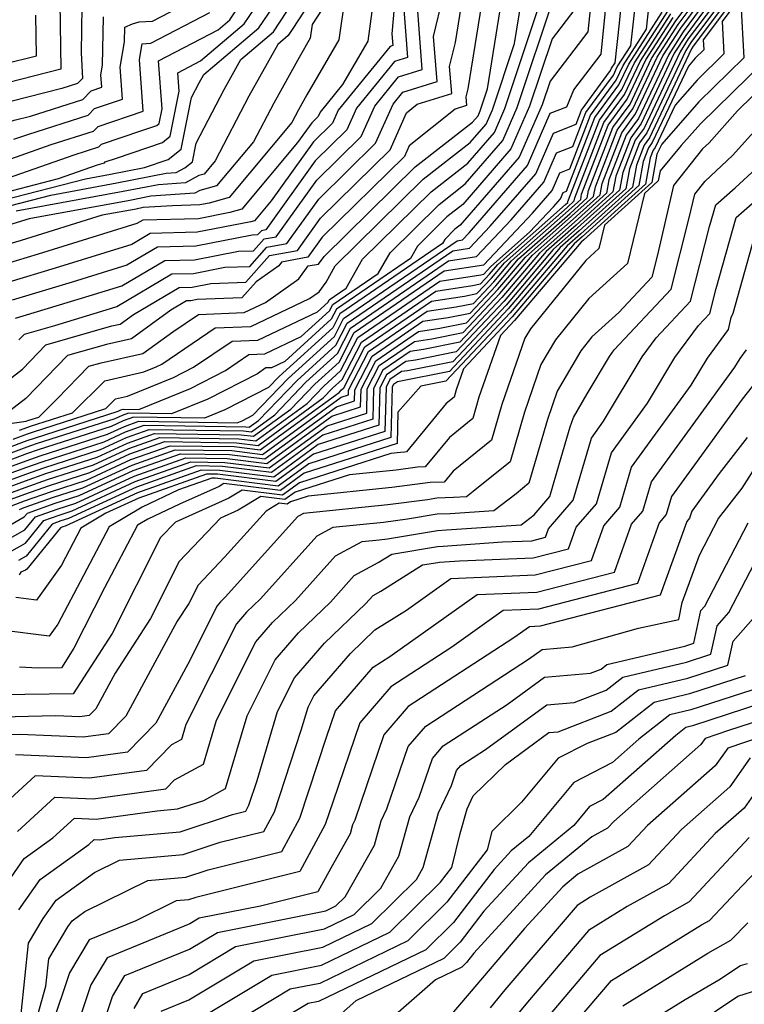
# Model space of a CAD drawing. Extents: x 2032210 to 2040412, y 2863029 to 2864718.
# Drawn here: x 2035065 to 2035135, y 2864009 to 2864105 of the extents above; entities that cross this region are included whole.
import ezdxf

# ---------------------------------------------------------------- set-up
doc = ezdxf.new("R2010")
doc.units = 0

msp = doc.modelspace()

# ---------------------------------------------------------------- linework, layer by layer
at = {"layer": 'Unknown_Line_Type', "color": 0}
for points in [[(2035057.66, 2864064.95, 2060), (2035065.19, 2864066.01, 2060), (2035065.38, 2864066.08, 2060), (2035065.45, 2864066.1, 2060), (2035066.45, 2864066.42, 2060), (2035068.23, 2864068.18, 2060), (2035071.33, 2864071.38, 2060), (2035072.54, 2864071.72, 2060), (2035076.59, 2864072.61, 2060), (2035079.51, 2864074.74, 2060), (2035082.02, 2864076.44, 2060), (2035086.48, 2864076.62, 2060), (2035088.59, 2864077.62, 2060), (2035091.84, 2864079.93, 2060), (2035092.75, 2864081.17, 2060), (2035093.75, 2864081.35, 2060), (2035094.29, 2864082.1, 2060), (2035098.72, 2864086.45, 2060), (2035103.19, 2864090.86, 2060), (2035108.8, 2864095.23, 2060), (2035109.33, 2864095.84, 2060), (2035109.53, 2864096.31, 2060), (2035110.25, 2864098.48, 2060), (2035112.09, 2864109.85, 2060)], [(2035059.18, 2864066.74, 2064), (2035064.83, 2864071.1, 2064), (2035067.13, 2864073.47, 2064), (2035073.56, 2864075.31, 2064), (2035074.38, 2864075.49, 2064), (2035075.67, 2864076.43, 2064), (2035080.15, 2864079.07, 2064), (2035081.41, 2864079.11, 2064), (2035083.25, 2864079.46, 2064), (2035086.64, 2864079.59, 2064), (2035088.95, 2864082.19, 2064), (2035091.69, 2864082.69, 2064), (2035093.95, 2864085.83, 2064), (2035100.74, 2864092.5, 2064), (2035102.35, 2864096.14, 2064), (2035103.4, 2864096.97, 2064), (2035106.77, 2864098, 2064), (2035106.56, 2864100.64, 2064), (2035107.13, 2864103, 2064), (2035108.27, 2864110.11, 2064)], [(2035060.79, 2864059.88, 2046), (2035065.18, 2864061.5, 2046), (2035066.75, 2864062.05, 2046), (2035072.82, 2864064, 2046), (2035074.89, 2864064.96, 2046), (2035076.72, 2864065.61, 2046), (2035086.67, 2864065.46, 2046), (2035086.98, 2864065.42, 2046), (2035087.9, 2864066.09, 2046), (2035091.66, 2864070, 2046), (2035095.45, 2864073.45, 2046), (2035096.54, 2864075.57, 2046), (2035106.86, 2864082.65, 2046), (2035108.5, 2864082.91, 2046), (2035110.53, 2864085.05, 2046), (2035114.96, 2864090.17, 2046), (2035116.7, 2864094.15, 2046), (2035118.9, 2864095.02, 2046), (2035119.43, 2864096.4, 2046), (2035122.28, 2864100.27, 2046), (2035122.38, 2864100.48, 2046), (2035122.72, 2864101.01, 2046), (2035123.15, 2864104.89, 2046), (2035123.64, 2864109.83, 2046)], [(2035061.42, 2864060.76, 2048), (2035065.21, 2864062.15, 2048), (2035066.56, 2864062.63, 2048), (2035073.16, 2864064.75, 2048), (2035074.79, 2864065.5, 2048), (2035076.21, 2864066.01, 2048), (2035085.81, 2864065.86, 2048), (2035086.29, 2864066.06, 2048), (2035087.33, 2864066.59, 2048), (2035090.79, 2864070.19, 2048), (2035095.3, 2864074.29, 2048), (2035096.19, 2864076.03, 2048), (2035107.28, 2864083.64, 2048), (2035107.81, 2864083.72, 2048), (2035108.47, 2864084.42, 2048), (2035114.15, 2864090.98, 2048), (2035116.39, 2864096.09, 2048), (2035118, 2864096.72, 2048), (2035118.68, 2864098.38, 2048), (2035121.35, 2864101.86, 2048), (2035122.13, 2864109.77, 2048)], [(2035120.63, 2864109.7, 2050), (2035120.06, 2864104.05, 2050), (2035116.36, 2864099.23, 2050), (2035115.58, 2864096.9, 2050), (2035113.35, 2864091.79, 2050), (2035107.6, 2864085.16, 2050), (2035107.08, 2864084.75, 2050), (2035106.09, 2864083.77, 2050), (2035105.85, 2864083.36, 2050), (2035095.85, 2864076.49, 2050), (2035095.14, 2864075.13, 2050), (2035089.92, 2864070.38, 2050), (2035088.88, 2864069.3, 2050), (2035084.62, 2864067.11, 2050), (2035082.61, 2864066.3, 2050), (2035075.7, 2864066.4, 2050), (2035074.68, 2864066.04, 2050), (2035073.51, 2864065.5, 2050), (2035066.38, 2864063.21, 2050), (2035065.24, 2864062.81, 2050), (2035062.04, 2864061.63, 2050)], [(2035110.18, 2864109.98, 2062), (2035108.33, 2864098.48, 2062), (2035108.14, 2864097.7, 2062), (2035108.21, 2864096.83, 2062), (2035107.09, 2864096.49, 2062), (2035102.62, 2864092.92, 2062), (2035102.15, 2864091.85, 2062), (2035094.12, 2864083.97, 2062), (2035092.72, 2864082.02, 2062), (2035090.13, 2864081.55, 2062), (2035089.87, 2864081.2, 2062), (2035087.65, 2864079.62, 2062), (2035086.25, 2864078.05, 2062), (2035081.91, 2864077.89, 2062), (2035081.28, 2864077.77, 2062), (2035080.86, 2864077.76, 2062), (2035079.33, 2864076.86, 2062), (2035075.49, 2864074.05, 2062), (2035073.05, 2864073.51, 2062), (2035069.23, 2864072.43, 2062), (2035065.17, 2864068.23, 2062), (2035062.89, 2864066.47, 2062)], [(2035096.41, 2864109.83, 2078), (2035093.13, 2864104.76, 2078), (2035092.95, 2864103.41, 2078), (2035091.85, 2864101.53, 2078), (2035089.38, 2864097.08, 2078), (2035087.4, 2864093.3, 2078), (2035083.8, 2864089, 2078), (2035082.15, 2864088.54, 2078), (2035081.67, 2864088.28, 2078), (2035077.38, 2864087.99, 2078), (2035075.31, 2864087.58, 2078), (2035065.48, 2864085.78, 2078), (2035063.07, 2864085.03, 2078)], [(2035101.47, 2864110.14, 2072), (2035100.92, 2864103.85, 2072), (2035101.01, 2864102.7, 2072), (2035100.75, 2864102.61, 2072), (2035095.68, 2864096.4, 2072), (2035095.12, 2864095.12, 2072), (2035093.26, 2864093.29, 2072), (2035089.14, 2864087.54, 2072), (2035087.49, 2864085.57, 2072), (2035087.13, 2864085.47, 2072), (2035081.9, 2864084.46, 2072), (2035077.31, 2864084.34, 2072), (2035075.53, 2864083.28, 2072), (2035068.03, 2864080.96, 2072), (2035063.5, 2864079.58, 2072)], [(2035064.56, 2864065.13, 2058), (2035065.35, 2864065.42, 2058), (2035065.64, 2864065.52, 2058), (2035069.72, 2864066.83, 2058), (2035072.87, 2864069.95, 2058), (2035076.7, 2864070.83, 2058), (2035077.91, 2864071.32, 2058), (2035078.44, 2864071.59, 2058), (2035083.67, 2864075.14, 2058), (2035087.15, 2864075.27, 2058), (2035092.86, 2864077.99, 2058), (2035093.8, 2864078.66, 2058), (2035094.49, 2864079.6, 2058), (2035095.39, 2864081.17, 2058), (2035103.96, 2864089.64, 2058), (2035108.56, 2864093.22, 2058), (2035110.13, 2864095.03, 2058), (2035110.74, 2864096.43, 2058), (2035112.9, 2864102.91, 2058), (2035114, 2864109.73, 2058)], [(2035060.72, 2864059.21, 2044), (2035065.16, 2864060.85, 2044), (2035066.93, 2864061.47, 2044), (2035072.47, 2864063.25, 2044), (2035075, 2864064.42, 2044), (2035077.23, 2864065.21, 2044), (2035086.44, 2864065.07, 2044), (2035087.2, 2864064.98, 2044), (2035089.48, 2864066.64, 2044), (2035092.53, 2864069.81, 2044), (2035095.61, 2864072.61, 2044), (2035096.89, 2864075.11, 2044), (2035106.45, 2864081.67, 2044), (2035109.19, 2864082.09, 2044), (2035112.58, 2864085.69, 2044), (2035115.76, 2864089.36, 2044), (2035117.01, 2864092.21, 2044), (2035118.59, 2864092.84, 2044), (2035119.87, 2864096.15, 2044), (2035122.55, 2864099.8, 2044), (2035122.93, 2864100.61, 2044), (2035124.25, 2864102.66, 2044), (2035124.97, 2864109.13, 2044)], [(2035099.43, 2864109.44, 2074), (2035098.56, 2864103.11, 2074), (2035096.1, 2864098.9, 2074), (2035093.9, 2864096.2, 2074), (2035093.71, 2864095.77, 2074), (2035093.09, 2864095.16, 2074), (2035091.7, 2864093.23, 2074), (2035086.26, 2864086.71, 2074), (2035085.1, 2864086.39, 2074), (2035082.02, 2864085.79, 2074), (2035076.61, 2864085.66, 2074), (2035076.02, 2864085.31, 2074), (2035066.38, 2864082.32, 2074), (2035063.16, 2864081.34, 2074)], [(2035094.55, 2864109.47, 2080), (2035091.19, 2864104.28, 2080), (2035090.78, 2864103.67, 2080), (2035089.77, 2864102.81, 2080), (2035086.96, 2864097.74, 2080), (2035083.65, 2864091.43, 2080), (2035082.57, 2864090.14, 2080), (2035082.07, 2864090, 2080), (2035080.75, 2864089.29, 2080), (2035078.12, 2864089.11, 2080), (2035074.69, 2864088.43, 2080), (2035064.23, 2864086.52, 2080)], [(2035061.48, 2864058.85, 2042), (2035065.13, 2864060.19, 2042), (2035067.12, 2864060.9, 2042), (2035072.12, 2864062.5, 2042), (2035075.11, 2864063.88, 2042), (2035077.73, 2864064.81, 2042), (2035086.21, 2864064.69, 2042), (2035087.41, 2864064.54, 2042), (2035091.05, 2864067.19, 2042), (2035093.4, 2864069.62, 2042), (2035095.76, 2864071.77, 2042), (2035097.24, 2864074.66, 2042), (2035106.03, 2864080.69, 2042), (2035109.89, 2864081.28, 2042), (2035114.64, 2864086.32, 2042), (2035116.57, 2864088.54, 2042), (2035117.32, 2864090.27, 2042), (2035118.28, 2864090.65, 2042), (2035120.3, 2864095.91, 2042), (2035122.82, 2864099.33, 2042), (2035123.49, 2864100.75, 2042), (2035125.78, 2864104.31, 2042), (2035126.19, 2864107.93, 2042)], [(2035062.9, 2864087.59, 2084), (2035070.99, 2864089.68, 2084), (2035073.43, 2864090.13, 2084), (2035076.77, 2864090.79, 2084), (2035079.07, 2864091.58, 2084), (2035080.35, 2864092.59, 2084), (2035081.36, 2864097.62, 2084), (2035082.11, 2864099.06, 2084), (2035082.56, 2864099.87, 2084), (2035087.93, 2864104.44, 2084), (2035090.16, 2864107.74, 2084)], [(2035063.12, 2864088.35, 2086), (2035068.37, 2864089.71, 2086), (2035072.17, 2864091.04, 2086), (2035072.84, 2864091.25, 2086), (2035072.92, 2864091.33, 2086), (2035074.02, 2864091.7, 2086), (2035078.51, 2864093.24, 2086), (2035079.27, 2864093.84, 2086), (2035080.15, 2864098.24, 2086), (2035080.02, 2864100.04, 2086), (2035082.24, 2864101.2, 2086), (2035086.5, 2864104.82, 2086), (2035088.46, 2864107.72, 2086)], [(2035068.49, 2864106.95, 2098), (2035068.59, 2864100.39, 2098), (2035063.39, 2864099.07, 2098), (2035057.77, 2864097.19, 2098), (2035053.73, 2864096.53, 2098), (2035050.28, 2864094.4, 2098), (2035041.2, 2864090.47, 2098), (2035030.76, 2864093.17, 2098), (2035029.89, 2864093.19, 2098), (2035029.6, 2864093.09, 2098), (2035029.46, 2864093.02, 2098), (2035028.05, 2864092.7, 2098), (2035025.51, 2864091.79, 2098), (2035025.19, 2864091.69, 2098), (2035024.65, 2864091.7, 2098), (2035018.58, 2864087.78, 2098), (2035011.68, 2864084.14, 2098), (2035011.16, 2864083.57, 2098)], [(2035135.03, 2864107.57, 2014), (2035133.16, 2864105.05, 2014), (2035133.33, 2864101.89, 2014), (2035130.72, 2864099.33, 2014), (2035128.58, 2864096.89, 2014), (2035126.62, 2864092.75, 2014), (2035126.42, 2864092.47, 2014), (2035126.13, 2864091.73, 2014), (2035125.67, 2864089.17, 2014), (2035119.66, 2864083.74, 2014), (2035119.39, 2864083.51, 2014), (2035112.88, 2864075.83, 2014), (2035111.52, 2864074.38, 2014), (2035109.42, 2864068.36, 2014), (2035108.82, 2864066.26, 2014), (2035106.55, 2864064.43, 2014), (2035104.18, 2864061.54, 2014), (2035103.42, 2864061.51, 2014), (2035101.34, 2864061.24, 2014), (2035096.77, 2864060.77, 2014), (2035091.46, 2864059.07, 2014), (2035090.47, 2864058.35, 2014), (2035088.12, 2864058.65, 2014), (2035085.92, 2864057.33, 2014), (2035084.19, 2864056.55, 2014), (2035080.16, 2864052.32, 2014), (2035077.34, 2864046.75, 2014), (2035073.9, 2864041.42, 2014), (2035072.01, 2864037.93, 2014), (2035071.37, 2864037.28, 2014), (2035070.44, 2864037.15, 2014), (2035068.11, 2864037.25, 2014), (2035061.42, 2864037.09, 2014)], [(2035062.46, 2864055.22, 2032), (2035065.02, 2864056.67, 2032), (2035065.32, 2864057.04, 2032), (2035068.05, 2864058, 2032), (2035070.39, 2864058.75, 2032), (2035075.65, 2864061.19, 2032), (2035080.27, 2864062.83, 2032), (2035085.06, 2864062.76, 2032), (2035088.5, 2864062.33, 2032), (2035095.51, 2864067.43, 2032), (2035097.27, 2864067.99, 2032), (2035097.3, 2864069.08, 2032), (2035098.99, 2864072.36, 2032), (2035103.95, 2864075.77, 2032), (2035106.41, 2864076.14, 2032), (2035108.55, 2864076.57, 2032), (2035111.06, 2864079.24, 2032), (2035113.28, 2864081.86, 2032), (2035118.32, 2864086.31, 2032), (2035119.99, 2864087.82, 2032), (2035120.12, 2864088.53, 2032), (2035122.49, 2864094.68, 2032), (2035124.18, 2864096.98, 2032), (2035126.28, 2864101.42, 2032), (2035128.65, 2864105.1, 2032), (2035129.87, 2864106.75, 2032)], [(2035135, 2864106.85, 2012), (2035135.29, 2864101.5, 2012), (2035130.88, 2864097.2, 2012), (2035127.27, 2864093.07, 2012), (2035126.9, 2864092.28, 2012), (2035126.86, 2864092.23, 2012), (2035126.8, 2864092.09, 2012), (2035126.3, 2864089.32, 2012), (2035121.69, 2864085.16, 2012), (2035121.14, 2864082.87, 2012), (2035119.87, 2864081.71, 2012), (2035114.44, 2864075.04, 2012), (2035113.91, 2864074.13, 2012), (2035111.65, 2864067.63, 2012), (2035110.65, 2864064.16, 2012), (2035106.89, 2864061.13, 2012), (2035106.01, 2864060.06, 2012), (2035104.65, 2864060.01, 2012), (2035100.92, 2864059.54, 2012), (2035092.73, 2864058.7, 2012), (2035091.01, 2864058.15, 2012), (2035090.69, 2864057.91, 2012), (2035089.92, 2864058.01, 2012), (2035088.64, 2864057.24, 2012), (2035084.58, 2864052.73, 2012), (2035081.99, 2864050.01, 2012), (2035081.08, 2864048.2, 2012), (2035079.96, 2864046.47, 2012), (2035074.93, 2864037.22, 2012), (2035073.24, 2864035.49, 2012), (2035070.76, 2864035.15, 2012), (2035064.58, 2864035.41, 2012), (2035062.58, 2864035.36, 2012)], [(2035134.46, 2864107.48, 2016), (2035131.32, 2864103.26, 2016), (2035131.37, 2864102.27, 2016), (2035130.55, 2864101.47, 2016), (2035129.88, 2864100.7, 2016), (2035126.35, 2864093.22, 2016), (2035125.98, 2864092.72, 2016), (2035125.47, 2864091.38, 2016), (2035125.03, 2864089.02, 2016), (2035119.51, 2864084.03, 2016), (2035118.72, 2864083.33, 2016), (2035112.68, 2864076.21, 2016), (2035107.91, 2864071.14, 2016), (2035107.2, 2864069.08, 2016), (2035106.99, 2864068.37, 2016), (2035106.21, 2864067.74, 2016), (2035102.34, 2864063.01, 2016), (2035102.18, 2864063, 2016), (2035101.75, 2864062.95, 2016), (2035100.81, 2864062.85, 2016), (2035091.91, 2864060, 2016), (2035090.25, 2864058.8, 2016), (2035086.31, 2864059.29, 2016), (2035084.98, 2864058.49, 2016), (2035079.77, 2864056.14, 2016), (2035078.33, 2864054.64, 2016), (2035073.6, 2864045.29, 2016), (2035069.79, 2864039.37, 2016), (2035062.72, 2864039.28, 2016)], [(2035133.31, 2864107.3, 2020), (2035130.1, 2864102.98, 2020), (2035129.62, 2864102.23, 2020), (2035125.81, 2864094.16, 2020), (2035125.11, 2864093.21, 2020), (2035124.13, 2864090.66, 2020), (2035123.77, 2864088.72, 2020), (2035119.21, 2864084.6, 2020), (2035117.36, 2864082.96, 2020), (2035112.27, 2864076.97, 2020), (2035106.54, 2864070.87, 2020), (2035101.63, 2864069.89, 2020), (2035101.45, 2864069.86, 2020), (2035101.08, 2864069.61, 2020), (2035100.96, 2864069.37, 2020), (2035100.83, 2864064.43, 2020), (2035092.81, 2864061.86, 2020), (2035089.81, 2864059.68, 2020), (2035083.67, 2864060.44, 2020), (2035083.32, 2864060.45, 2020), (2035080.08, 2864059.3, 2020), (2035076.53, 2864057.62, 2020), (2035073.31, 2864055.7, 2020), (2035068.28, 2864046.18, 2020), (2035067.45, 2864045.01, 2020), (2035062.78, 2864045.59, 2020)], [(2035096.28, 2864107.1, 2076), (2035095.75, 2864103.26, 2076), (2035092.62, 2864097.9, 2076), (2035091.8, 2864096.43, 2076), (2035091.15, 2864095.17, 2076), (2035085.03, 2864087.85, 2076), (2035083.06, 2864087.31, 2076), (2035082.15, 2864087.13, 2076), (2035079.5, 2864087.06, 2076), (2035076.64, 2864086.87, 2076), (2035075.94, 2864086.73, 2076), (2035072.62, 2864086.12, 2076), (2035064.72, 2864083.67, 2076), (2035062.82, 2864083.1, 2076)], [(2035063.12, 2864054.28, 2030), (2035065.08, 2864055.39, 2030), (2035066.12, 2864056.68, 2030), (2035068.23, 2864057.42, 2030), (2035070.04, 2864058, 2030), (2035075.76, 2864060.65, 2030), (2035080.78, 2864062.43, 2030), (2035084.82, 2864062.37, 2030), (2035088.72, 2864061.89, 2030), (2035095.06, 2864066.5, 2030), (2035097.86, 2864067.4, 2030), (2035097.91, 2864069.13, 2030), (2035099.34, 2864071.9, 2030), (2035103.53, 2864074.78, 2030), (2035105.61, 2864075.1, 2030), (2035108.22, 2864075.62, 2030), (2035111.26, 2864078.86, 2030), (2035113.96, 2864082.04, 2030), (2035118.47, 2864086.03, 2030), (2035120.62, 2864087.97, 2030), (2035120.79, 2864088.89, 2030), (2035122.93, 2864094.43, 2030), (2035124.45, 2864096.51, 2030), (2035126.83, 2864101.56, 2030), (2035128.89, 2864104.75, 2030), (2035130.45, 2864106.84, 2030)], [(2035063.3, 2864063.38, 2054), (2035065.3, 2864064.12, 2054), (2035066.01, 2864064.37, 2054), (2035074.2, 2864067, 2054), (2035074.46, 2864067.12, 2054), (2035074.69, 2864067.2, 2054), (2035076.21, 2864067.17, 2054), (2035081.26, 2864069.22, 2054), (2035084.66, 2864070.96, 2054), (2035086.96, 2864072.52, 2054), (2035088.5, 2864072.58, 2054), (2035092.05, 2864074.27, 2054), (2035094.84, 2864076.8, 2054), (2035095.15, 2864077.41, 2054), (2035099.59, 2864080.45, 2054), (2035100.74, 2864082.47, 2054), (2035105.52, 2864087.19, 2054), (2035108.08, 2864089.19, 2054), (2035111.74, 2864093.41, 2054), (2035113.16, 2864096.66, 2054), (2035116.76, 2864107.48, 2054)], [(2035063.79, 2864053.35, 2028), (2035065.14, 2864054.11, 2028), (2035066.93, 2864056.32, 2028), (2035068.42, 2864056.85, 2028), (2035069.69, 2864057.25, 2028), (2035075.86, 2864060.11, 2028), (2035081.29, 2864062.04, 2028), (2035084.59, 2864061.99, 2028), (2035088.94, 2864061.45, 2028), (2035094.61, 2864065.57, 2028), (2035098.46, 2864066.8, 2028), (2035098.52, 2864069.18, 2028), (2035099.69, 2864071.45, 2028), (2035103.12, 2864073.8, 2028), (2035104.82, 2864074.06, 2028), (2035107.88, 2864074.67, 2028), (2035111.47, 2864078.48, 2028), (2035114.64, 2864082.22, 2028), (2035118.61, 2864085.74, 2028), (2035121.25, 2864088.12, 2028), (2035121.45, 2864089.24, 2028), (2035123.36, 2864094.19, 2028), (2035124.72, 2864096.04, 2028), (2035127.39, 2864101.69, 2028), (2035129.13, 2864104.39, 2028), (2035131.02, 2864106.93, 2028)], [(2035102.02, 2864107.1, 2070), (2035102.45, 2864101.52, 2070), (2035101.16, 2864101.13, 2070), (2035097.47, 2864096.59, 2070), (2035096.52, 2864094.46, 2070), (2035093.43, 2864091.43, 2070), (2035088.6, 2864084.69, 2070), (2035088.17, 2864084.61, 2070), (2035087.8, 2864084.2, 2070), (2035087.26, 2864084.18, 2070), (2035081.78, 2864083.12, 2070), (2035078.02, 2864083.02, 2070), (2035075.04, 2864081.26, 2070), (2035069.69, 2864079.6, 2070), (2035063.83, 2864077.82, 2070)], [(2035063.93, 2864064.26, 2056), (2035065.33, 2864064.77, 2056), (2035065.82, 2864064.94, 2056), (2035072.98, 2864067.24, 2056), (2035073.94, 2864068.19, 2056), (2035075.1, 2864068.45, 2056), (2035079.59, 2864070.27, 2056), (2035081.55, 2864071.28, 2056), (2035085.31, 2864073.83, 2056), (2035087.83, 2864073.92, 2056), (2035093.64, 2864076.7, 2056), (2035094.68, 2864077.64, 2056), (2035094.8, 2864077.87, 2056), (2035096.45, 2864079, 2056), (2035098.06, 2864081.82, 2056), (2035104.74, 2864088.42, 2056), (2035108.32, 2864091.2, 2056), (2035110.93, 2864094.22, 2056), (2035111.95, 2864096.54, 2056), (2035115.54, 2864107.33, 2056)], [(2035064.01, 2864093.54, 2092), (2035065.37, 2864094.01, 2092), (2035071.26, 2864095.89, 2092), (2035071.88, 2864096.54, 2092), (2035074.61, 2864097.47, 2092), (2035074.38, 2864100.59, 2092), (2035074.82, 2864103.05, 2092), (2035074.84, 2864104.5, 2092), (2035075.59, 2864104.81, 2092), (2035076.25, 2864105.03, 2092), (2035077.54, 2864105.07, 2092), (2035080.93, 2864106.84, 2092)], [(2035132.74, 2864107.21, 2022), (2035129.86, 2864103.34, 2022), (2035129.06, 2864102.1, 2022), (2035125.54, 2864094.63, 2022), (2035124.67, 2864093.45, 2022), (2035123.46, 2864090.31, 2022), (2035123.14, 2864088.57, 2022), (2035119.06, 2864084.88, 2022), (2035116.68, 2864082.77, 2022), (2035112.07, 2864077.35, 2022), (2035106.87, 2864071.82, 2022), (2035102.43, 2864070.93, 2022), (2035101.87, 2864070.85, 2022), (2035100.73, 2864070.07, 2022), (2035100.35, 2864069.32, 2022), (2035100.24, 2864065.02, 2022), (2035093.26, 2864062.79, 2022), (2035089.6, 2864060.12, 2022), (2035083.9, 2864060.83, 2022), (2035082.81, 2864060.85, 2022), (2035076.19, 2864058.5, 2022), (2035072.99, 2864057.02, 2022), (2035070.54, 2864055.55, 2022), (2035068.64, 2864051.96, 2022), (2035066.22, 2864048.54, 2022), (2035064.19, 2864048.79, 2022)], [(2035131.59, 2864107.03, 2026), (2035129.38, 2864104.04, 2026), (2035127.95, 2864101.83, 2026), (2035124.99, 2864095.57, 2026), (2035123.8, 2864093.94, 2026), (2035122.12, 2864089.6, 2026), (2035121.88, 2864088.27, 2026), (2035118.76, 2864085.45, 2026), (2035115.32, 2864082.41, 2026), (2035111.67, 2864078.1, 2026), (2035107.55, 2864073.72, 2026), (2035104.02, 2864073.02, 2026), (2035102.7, 2864072.81, 2026), (2035100.03, 2864070.99, 2026), (2035099.13, 2864069.22, 2026), (2035099.05, 2864066.21, 2026), (2035094.16, 2864064.65, 2026), (2035089.16, 2864061, 2026), (2035084.36, 2864061.6, 2026), (2035081.8, 2864061.64, 2026), (2035075.97, 2864059.57, 2026), (2035069.34, 2864056.51, 2026), (2035068.6, 2864056.27, 2026), (2035067.74, 2864055.96, 2026), (2035065.21, 2864052.83, 2026), (2035064.46, 2864052.41, 2026)], [(2035064.5, 2864073.96, 2066), (2035065.04, 2864074.52, 2066), (2035067.99, 2864075.36, 2066), (2035073, 2864076.88, 2066), (2035074.06, 2864077.21, 2066), (2035079.44, 2864080.39, 2066), (2035081.53, 2864080.44, 2066), (2035084.59, 2864081.04, 2066), (2035087.03, 2864081.12, 2066), (2035088.69, 2864083, 2066), (2035090.66, 2864083.36, 2066), (2035093.78, 2864087.7, 2066), (2035099.33, 2864093.16, 2066), (2035101.03, 2864096.98, 2066), (2035101.98, 2864098.15, 2066), (2035105.33, 2864099.18, 2066), (2035104.99, 2864103.58, 2066), (2035105.92, 2864107.51, 2066)], [(2035132.17, 2864107.12, 2024), (2035129.62, 2864103.69, 2024), (2035128.5, 2864101.96, 2024), (2035125.27, 2864095.1, 2024), (2035124.24, 2864093.7, 2024), (2035122.79, 2864089.95, 2024), (2035122.51, 2864088.42, 2024), (2035118.91, 2864085.17, 2024), (2035116, 2864082.59, 2024), (2035111.87, 2864077.72, 2024), (2035107.21, 2864072.77, 2024), (2035103.22, 2864071.97, 2024), (2035102.28, 2864071.83, 2024), (2035100.38, 2864070.53, 2024), (2035099.74, 2864069.27, 2024), (2035099.64, 2864065.62, 2024), (2035093.71, 2864063.72, 2024), (2035089.38, 2864060.56, 2024), (2035084.13, 2864061.21, 2024), (2035082.3, 2864061.24, 2024), (2035076.08, 2864059.03, 2024), (2035069, 2864055.76, 2024), (2035068.79, 2864055.69, 2024), (2035068.54, 2864055.6, 2024), (2035065.27, 2864051.55, 2024), (2035065.13, 2864051.47, 2024), (2035064.68, 2864051.28, 2024), (2035064.53, 2864051.01, 2024)], [(2035133.89, 2864107.39, 2018), (2035130.35, 2864102.63, 2018), (2035130.18, 2864102.37, 2018), (2035126.08, 2864093.69, 2018), (2035125.55, 2864092.96, 2018), (2035124.8, 2864091.02, 2018), (2035124.4, 2864088.87, 2018), (2035119.36, 2864084.31, 2018), (2035118.04, 2864083.14, 2018), (2035112.48, 2864076.59, 2018), (2035106.2, 2864069.92, 2018), (2035103.74, 2864069.43, 2018), (2035101.5, 2864066.91, 2018), (2035101.42, 2864063.83, 2018), (2035092.36, 2864060.93, 2018), (2035090.03, 2864059.24, 2018), (2035084.51, 2864059.92, 2018), (2035084.05, 2864059.65, 2018), (2035080.18, 2864057.91, 2018), (2035077.08, 2864056.44, 2018), (2035076.09, 2864055.85, 2018), (2035072.86, 2864049.74, 2018), (2035069.87, 2864043.84, 2018), (2035068.64, 2864041.93, 2018), (2035066.36, 2864041.9, 2018), (2035064.55, 2864041.99, 2018)], [(2035070.65, 2864106.53, 2096), (2035070.58, 2864101.99, 2096), (2035070.69, 2864099.49, 2096), (2035070.2, 2864098.99, 2096), (2035068.7, 2864098.51, 2096), (2035063.7, 2864097.24, 2096), (2035055.85, 2864094.6, 2096), (2035054.56, 2864094.39, 2096), (2035053.46, 2864093.71, 2096), (2035047.45, 2864091.12, 2096), (2035041.76, 2864089, 2096), (2035041.14, 2864088.42, 2096), (2035040.53, 2864088.72, 2096), (2035030.32, 2864091.55, 2096), (2035029.8, 2864091.79, 2096), (2035026.21, 2864090.5, 2096), (2035025.22, 2864090.2, 2096), (2035023.58, 2864090.25, 2096), (2035018.41, 2864086.91, 2096), (2035012.53, 2864083.8, 2096), (2035011.87, 2864083.07, 2096), (2035010.75, 2864081.54, 2096)], [(2035062.24, 2864058.49, 2040), (2035065.1, 2864059.54, 2040), (2035067.3, 2864060.32, 2040), (2035071.77, 2864061.75, 2040), (2035075.22, 2864063.34, 2040), (2035078.24, 2864064.42, 2040), (2035085.98, 2864064.3, 2040), (2035087.63, 2864064.09, 2040), (2035092.63, 2864067.74, 2040), (2035094.26, 2864069.44, 2040), (2035095.91, 2864070.94, 2040), (2035097.59, 2864074.2, 2040), (2035105.61, 2864079.7, 2040), (2035109.59, 2864080.31, 2040), (2035109.9, 2864080.37, 2040), (2035110.25, 2864080.75, 2040), (2035110.57, 2864081.12, 2040), (2035114.36, 2864084.48, 2040), (2035116.7, 2864086.96, 2040), (2035117.37, 2864087.73, 2040), (2035117.63, 2864088.34, 2040), (2035117.97, 2864088.47, 2040), (2035120.74, 2864095.66, 2040), (2035123.09, 2864098.86, 2040), (2035124.05, 2864100.88, 2040), (2035127.32, 2864105.96, 2040)], [(2035118.78, 2864106.25, 2052), (2035116.56, 2864103.35, 2052), (2035114.37, 2864096.78, 2052), (2035112.54, 2864092.6, 2052), (2035107.84, 2864087.17, 2052), (2035106.3, 2864085.97, 2052), (2035103.41, 2864083.12, 2052), (2035102.72, 2864081.9, 2052), (2035095.5, 2864076.95, 2052), (2035094.99, 2864075.97, 2052), (2035090.46, 2864071.84, 2052), (2035089.17, 2864071.23, 2052), (2035088.61, 2864071.21, 2052), (2035087.78, 2864070.64, 2052), (2035082.94, 2864068.16, 2052), (2035079.41, 2864066.74, 2052), (2035075.19, 2864066.8, 2052), (2035074.57, 2864066.58, 2052), (2035073.86, 2864066.25, 2052), (2035066.19, 2864063.79, 2052), (2035065.27, 2864063.46, 2052), (2035062.67, 2864062.51, 2052)], [(2035062.68, 2864086.82, 2082), (2035067.61, 2864088.1, 2082), (2035074.06, 2864089.28, 2082), (2035078.87, 2864090.23, 2082), (2035079.84, 2864090.3, 2082), (2035080.69, 2864090.76, 2082), (2035081.43, 2864091.34, 2082), (2035081.79, 2864093.17, 2082), (2035084.53, 2864098.4, 2082), (2035086.17, 2864101.34, 2082), (2035089.35, 2864104.05, 2082), (2035090.67, 2864106.01, 2082)], [(2035063.01, 2864058.13, 2038), (2035065.07, 2864058.88, 2038), (2035067.49, 2864059.74, 2038), (2035071.43, 2864061, 2038), (2035075.32, 2864062.81, 2038), (2035078.75, 2864064.02, 2038), (2035085.75, 2864063.91, 2038), (2035087.85, 2864063.65, 2038), (2035094.21, 2864068.28, 2038), (2035095.13, 2864069.25, 2038), (2035096.07, 2864070.1, 2038), (2035097.94, 2864073.74, 2038), (2035105.2, 2864078.72, 2038), (2035108.8, 2864079.27, 2038), (2035109.56, 2864079.42, 2038), (2035110.46, 2864080.37, 2038), (2035111.25, 2864081.3, 2038), (2035117.87, 2864087.17, 2038), (2035118.09, 2864087.37, 2038), (2035118.11, 2864087.47, 2038), (2035121.18, 2864095.42, 2038), (2035123.36, 2864098.39, 2038), (2035124.6, 2864101.02, 2038), (2035127.92, 2864106.15, 2038)], [(2035063.39, 2864089.76, 2088), (2035069.9, 2864092.03, 2088), (2035072.31, 2864092.8, 2088), (2035072.57, 2864093.06, 2088), (2035076.49, 2864094.4, 2088), (2035077.95, 2864094.89, 2088), (2035078.2, 2864095.09, 2088), (2035078.48, 2864096.52, 2088), (2035078.14, 2864101.21, 2088), (2035083.94, 2864104.24, 2088), (2035085.08, 2864105.21, 2088), (2035085.6, 2864105.98, 2088)], [(2035063.7, 2864091.65, 2090), (2035067.64, 2864093.02, 2090), (2035071.79, 2864094.35, 2090), (2035072.23, 2864094.8, 2090), (2035076.63, 2864096.3, 2090), (2035076.26, 2864101.34, 2090), (2035076.53, 2864102.88, 2090), (2035077.37, 2864102.92, 2090), (2035083.15, 2864105.93, 2090)], [(2035063.77, 2864057.76, 2036), (2035065.04, 2864058.23, 2036), (2035067.67, 2864059.16, 2036), (2035071.08, 2864060.25, 2036), (2035075.43, 2864062.27, 2036), (2035079.26, 2864063.62, 2036), (2035085.52, 2864063.53, 2036), (2035088.07, 2864063.21, 2036), (2035095.78, 2864068.83, 2036), (2035096, 2864069.06, 2036), (2035096.22, 2864069.26, 2036), (2035098.29, 2864073.28, 2036), (2035104.78, 2864077.73, 2036), (2035108, 2864078.23, 2036), (2035109.23, 2864078.47, 2036), (2035110.66, 2864079.99, 2036), (2035111.93, 2864081.49, 2036), (2035118.02, 2864086.88, 2036), (2035118.72, 2864087.52, 2036), (2035118.78, 2864087.82, 2036), (2035121.61, 2864095.17, 2036), (2035123.63, 2864097.92, 2036), (2035125.16, 2864101.15, 2036), (2035128.16, 2864105.8, 2036)], [(2035064.17, 2864076.06, 2068), (2035071.35, 2864078.24, 2068), (2035074.55, 2864079.24, 2068), (2035078.73, 2864081.71, 2068), (2035081.65, 2864081.78, 2068), (2035085.93, 2864082.61, 2068), (2035087.41, 2864082.66, 2068), (2035088.43, 2864083.81, 2068), (2035089.63, 2864084.02, 2068), (2035093.6, 2864089.56, 2068), (2035097.93, 2864093.81, 2068), (2035099.25, 2864096.79, 2068), (2035101.57, 2864099.64, 2068), (2035103.89, 2864100.35, 2068), (2035103.41, 2864106.52, 2068)], [(2035010.83, 2864084.47, 2100), (2035018.75, 2864088.66, 2100), (2035024.05, 2864092.08, 2100), (2035021.36, 2864092.07, 2100), (2035021.44, 2864092.19, 2100), (2035021.55, 2864092.36, 2100), (2035024.95, 2864092.74, 2100), (2035028.73, 2864093.59, 2100), (2035029.44, 2864093.96, 2100), (2035030.79, 2864094.41, 2100), (2035034.86, 2864094.32, 2100), (2035041.41, 2864092.62, 2100), (2035047.1, 2864095.09, 2100), (2035052.91, 2864098.66, 2100), (2035059.69, 2864099.77, 2100), (2035063.07, 2864100.9, 2100), (2035066.2, 2864101.7, 2100), (2035066.14, 2864105.65, 2100)], [(2035011.21, 2864080.71, 2094), (2035012.57, 2864082.58, 2094), (2035013.38, 2864083.47, 2094), (2035018.24, 2864086.03, 2094), (2035022.51, 2864088.79, 2094), (2035025.25, 2864088.71, 2094), (2035026.91, 2864089.21, 2094), (2035030, 2864090.32, 2094), (2035031.25, 2864089.76, 2094), (2035039.18, 2864087.56, 2094), (2035041.33, 2864086.52, 2094), (2035043.5, 2864088.55, 2094), (2035055.04, 2864092.84, 2094), (2035056.02, 2864092.78, 2094), (2035059.84, 2864094, 2094), (2035064.02, 2864095.4, 2094), (2035065.62, 2864095.81, 2094), (2035070.73, 2864097.44, 2094), (2035071.54, 2864098.28, 2094), (2035072.59, 2864098.63, 2094), (2035072.5, 2864099.84, 2094), (2035072.67, 2864100.79, 2094), (2035072.74, 2864105.51, 2094)], [(2035064.54, 2864057.4, 2034), (2035065.02, 2864057.58, 2034), (2035067.86, 2864058.58, 2034), (2035070.73, 2864059.5, 2034), (2035075.54, 2864061.73, 2034), (2035079.76, 2864063.23, 2034), (2035085.29, 2864063.14, 2034), (2035088.29, 2864062.77, 2034), (2035095.96, 2864068.36, 2034), (2035096.68, 2864068.59, 2034), (2035096.69, 2864069.03, 2034), (2035098.64, 2864072.82, 2034), (2035104.37, 2864076.75, 2034), (2035107.21, 2864077.19, 2034), (2035108.89, 2864077.52, 2034), (2035110.86, 2864079.62, 2034), (2035112.6, 2864081.67, 2034), (2035118.17, 2864086.6, 2034), (2035119.36, 2864087.67, 2034), (2035119.45, 2864088.18, 2034), (2035122.05, 2864094.92, 2034), (2035123.91, 2864097.45, 2034), (2035125.72, 2864101.29, 2034), (2035128.4, 2864105.45, 2034)], [(2035137.24, 2864101.12, 2010), (2035131.05, 2864095.06, 2010), (2035129.18, 2864092.93, 2010), (2035127.11, 2864090.46, 2010), (2035126.93, 2864089.47, 2010), (2035125.58, 2864088.25, 2010), (2035123.93, 2864081.42, 2010), (2035120.16, 2864077.98, 2010), (2035116.9, 2864073.97, 2010), (2035115.48, 2864071.54, 2010), (2035113.87, 2864066.9, 2010), (2035112.47, 2864062.05, 2010), (2035108.84, 2864059.13, 2010), (2035108.2, 2864058.64, 2010), (2035106.94, 2864058.55, 2010), (2035105.32, 2864058.48, 2010), (2035104.39, 2864058.33, 2010), (2035100.51, 2864057.84, 2010), (2035092.28, 2864056.99, 2010), (2035091.74, 2864056.7, 2010), (2035084.65, 2864048.82, 2010), (2035084.19, 2864048.38, 2010), (2035083.85, 2864047.98, 2010), (2035080.99, 2864042.28, 2010), (2035077.86, 2864036.51, 2010), (2035075.11, 2864033.7, 2010), (2035071.08, 2864033.15, 2010), (2035064.16, 2864033.44, 2010)], [(2035139.2, 2864100.74, 2008), (2035134.68, 2864096.32, 2008), (2035131.89, 2864093.21, 2008), (2035131.25, 2864092.6, 2008), (2035128.41, 2864089.03, 2008), (2035126.86, 2864082.27, 2008), (2035126.3, 2864080.09, 2008), (2035123.07, 2864076.64, 2008), (2035120.45, 2864074.24, 2008), (2035119.36, 2864072.9, 2008), (2035117.06, 2864068.95, 2008), (2035116.1, 2864066.18, 2008), (2035114.3, 2864059.95, 2008), (2035113.04, 2864058.93, 2008), (2035110.86, 2864057.27, 2008), (2035106.6, 2864056.97, 2008), (2035105.34, 2864056.92, 2008), (2035102.43, 2864056.43, 2008), (2035100.1, 2864056.13, 2008), (2035095.14, 2864055.62, 2008), (2035093.58, 2864054.78, 2008), (2035088.08, 2864048.66, 2008), (2035086.73, 2864047.37, 2008), (2035085.74, 2864046.22, 2008), (2035080.81, 2864036.39, 2008), (2035080.38, 2864034.92, 2008), (2035079.41, 2864034.4, 2008), (2035076.97, 2864031.91, 2008), (2035071.4, 2864031.14, 2008), (2035066.08, 2864031.37, 2008), (2035062.83, 2864028.39, 2008)], [(2035064.34, 2864025.94, 2006), (2035068, 2864029.3, 2006), (2035071.73, 2864029.14, 2006), (2035078.84, 2864030.12, 2006), (2035079.7, 2864031, 2006), (2035082.52, 2864032.52, 2006), (2035083.79, 2864036.81, 2006), (2035087.63, 2864044.46, 2006), (2035089.26, 2864046.36, 2006), (2035091.5, 2864048.5, 2006), (2035095.42, 2864052.85, 2006), (2035098, 2864054.25, 2006), (2035099.68, 2864054.43, 2006), (2035100.48, 2864054.53, 2006), (2035105.36, 2864055.35, 2006), (2035106.26, 2864055.39, 2006), (2035113.53, 2864055.9, 2006), (2035114.81, 2864056.88, 2006), (2035116.34, 2864058.66, 2006), (2035117.3, 2864061.92, 2006), (2035118.32, 2864065.45, 2006), (2035118.64, 2864066.36, 2006), (2035119.99, 2864068.68, 2006), (2035122.18, 2864072.34, 2006), (2035122.64, 2864072.97, 2006), (2035128.18, 2864078.91, 2006), (2035129.93, 2864085.73, 2006), (2035130.49, 2864088.17, 2006), (2035131.52, 2864089.46, 2006), (2035134.19, 2864091.95, 2006), (2035139.54, 2864097.93, 2006)], [(2035062.09, 2864019.1, 2004), (2035065.01, 2864023.29, 2004), (2035067.82, 2864025.31, 2004), (2035069.92, 2864027.23, 2004), (2035072.05, 2864027.14, 2004), (2035077.98, 2864027.96, 2004), (2035079.98, 2864028.14, 2004), (2035082.55, 2864028.98, 2004), (2035084.67, 2864030.13, 2004), (2035086.77, 2864037.24, 2004), (2035089.51, 2864042.7, 2004), (2035091.8, 2864045.35, 2004), (2035094.92, 2864048.34, 2004), (2035097.25, 2864050.93, 2004), (2035099.59, 2864052.2, 2004), (2035100.92, 2864053.03, 2004), (2035105.38, 2864053.79, 2004), (2035105.92, 2864053.81, 2004), (2035111.72, 2864054.22, 2004), (2035114.57, 2864054.33, 2004), (2035115.92, 2864054.68, 2004), (2035116.22, 2864055.51, 2004), (2035118.62, 2864058.31, 2004), (2035120.41, 2864064.36, 2004), (2035121.6, 2864066.01, 2004), (2035125.37, 2864072.29, 2004), (2035126.74, 2864074.16, 2004), (2035130.07, 2864077.72, 2004), (2035131.95, 2864085.04, 2004), (2035132.54, 2864087.15, 2004), (2035134.44, 2864088.79, 2004), (2035136.48, 2864090.69, 2004)], [(2035064.48, 2864018.28, 2002), (2035066.57, 2864021.27, 2002), (2035071.31, 2864024.68, 2002), (2035071.84, 2864025.16, 2002), (2035072.37, 2864025.14, 2002), (2035073.86, 2864025.35, 2002), (2035080.25, 2864025.92, 2002), (2035085.36, 2864027.6, 2002), (2035086.65, 2864027.92, 2002), (2035086.96, 2864028.5, 2002), (2035087.76, 2864030.91, 2002), (2035089.76, 2864037.66, 2002), (2035091.4, 2864040.94, 2002), (2035094.34, 2864044.34, 2002), (2035098.35, 2864048.18, 2002), (2035099.09, 2864049, 2002), (2035099.83, 2864049.41, 2002), (2035103.91, 2864051.97, 2002), (2035105.4, 2864052.22, 2002), (2035105.58, 2864052.23, 2002), (2035107.51, 2864052.37, 2002), (2035114.73, 2864052.66, 2002), (2035118.16, 2864053.55, 2002), (2035118.92, 2864055.65, 2002), (2035120.89, 2864057.95, 2002), (2035122.37, 2864062.93, 2002), (2035125.88, 2864067.77, 2002), (2035128.55, 2864072.23, 2002), (2035130.85, 2864075.35, 2002), (2035131.96, 2864076.53, 2002), (2035132.58, 2864078.97, 2002), (2035134.54, 2864085.92, 2002), (2035138.2, 2864089.08, 2002)], [(2035064.7, 2864008.13, 2000), (2035065.43, 2864015.03, 2000), (2035066.87, 2864017.45, 2000), (2035068.13, 2864019.25, 2000), (2035071.86, 2864021.94, 2000), (2035074.32, 2864023.14, 2000), (2035080.52, 2864023.7, 2000), (2035084.16, 2864024.9, 2000), (2035088.41, 2864025.95, 2000), (2035089.45, 2864027.87, 2000), (2035092.07, 2864035.84, 2000), (2035092.74, 2864038.09, 2000), (2035093.29, 2864039.18, 2000), (2035096.87, 2864043.34, 2000), (2035099.26, 2864045.63, 2000), (2035102.34, 2864047.57, 2000), (2035106.69, 2864050.65, 2000), (2035114.9, 2864051, 2000), (2035120.4, 2864052.42, 2000), (2035121.62, 2864055.8, 2000), (2035123.17, 2864057.6, 2000), (2035124.32, 2864061.51, 2000), (2035130.15, 2864069.53, 2000), (2035131.74, 2864072.18, 2000), (2035133.79, 2864074.96, 2000), (2035134.04, 2864076.13, 2000), (2035134.25, 2864076.56, 2000), (2035136.54, 2864084.69, 2000)], [(2035065.01, 2864003.24, 1998), (2035067.12, 2864010.85, 1998), (2035067.4, 2864013.52, 1998), (2035069.26, 2864016.63, 1998), (2035069.68, 2864017.23, 1998), (2035070.93, 2864018.13, 1998), (2035077.08, 2864021.15, 1998), (2035080.79, 2864021.48, 1998), (2035082.97, 2864022.2, 1998), (2035090.18, 2864023.99, 1998), (2035091.93, 2864027.24, 1998), (2035094.54, 2864035.17, 1998), (2035095.41, 2864037.72, 1998), (2035099.1, 2864041.99, 1998), (2035100.71, 2864043.04, 1998), (2035109.24, 2864049.08, 1998), (2035115.06, 2864049.33, 1998), (2035122.65, 2864051.28, 1998), (2035124.32, 2864055.94, 1998), (2035125.44, 2864057.24, 1998), (2035126.28, 2864060.08, 1998), (2035134.42, 2864071.3, 1998), (2035134.92, 2864072.12, 1998), (2035135.56, 2864072.99, 1998)], [(2035136.1, 2864069.39, 1996), (2035135.14, 2864068.15, 1996), (2035128.24, 2864058.65, 1996), (2035127.72, 2864056.89, 1996), (2035127.02, 2864056.08, 1996), (2035124.89, 2864050.15, 1996), (2035115.22, 2864047.66, 1996), (2035111.8, 2864047.51, 1996), (2035106.77, 2864043.95, 1996), (2035100.81, 2864040.07, 1996), (2035097.78, 2864036.55, 1996), (2035095.17, 2864028.9, 1996), (2035094.41, 2864026.61, 1996), (2035091.94, 2864022.03, 1996), (2035081.77, 2864019.5, 1996), (2035081.06, 2864019.27, 1996), (2035079.85, 2864019.16, 1996), (2035075.91, 2864017.22, 1996), (2035071.34, 2864015.35, 1996), (2035069.43, 2864012.13, 1996), (2035067.69, 2864006.9, 1996)], [(2035071.02, 2864001.94, 1992), (2035073.64, 2864009.82, 1992), (2035074.85, 2864011.87, 1992), (2035081.14, 2864014.45, 1992), (2035083.88, 2864016.09, 1992), (2035094.48, 2864018.2, 1992), (2035095.46, 2864018.67, 1992), (2035096.35, 2864019.55, 1992), (2035099.21, 2864024.61, 1992), (2035099.88, 2864026.98, 1992), (2035100.44, 2864028.17, 1992), (2035102.51, 2864034.23, 1992), (2035104.23, 2864036.22, 1992), (2035114.27, 2864042.77, 1992), (2035115.59, 2864043.73, 1992), (2035118.51, 2864043.97, 1992), (2035124.99, 2864045.79, 1992), (2035128.93, 2864046.66, 1992), (2035129.28, 2864048.31, 1992), (2035130.97, 2864052.93, 1992), (2035132.82, 2864056.51, 1992), (2035135.11, 2864059.47, 1992), (2035140.39, 2864067.78, 1992)], [(2035135.6, 2864064.43, 1994), (2035132.88, 2864060.91, 1994), (2035130.2, 2864057.22, 1994), (2035129.99, 2864056.54, 1994), (2035129.72, 2864056.22, 1994), (2035127.13, 2864049.02, 1994), (2035115.39, 2864045.99, 1994), (2035114.35, 2864045.94, 1994), (2035112.83, 2864044.86, 1994), (2035102.52, 2864038.15, 1994), (2035100.14, 2864035.39, 1994), (2035097.29, 2864027.04, 1994), (2035097.08, 2864026.59, 1994), (2035096.84, 2864025.71, 1994), (2035094.95, 2864022.37, 1994), (2035093.7, 2864020.06, 1994), (2035088.08, 2864018.66, 1994), (2035082.1, 2864017.47, 1994), (2035081.17, 2864016.92, 1994), (2035073.1, 2864013.61, 1994), (2035071.53, 2864010.98, 1994), (2035068.18, 2864000.86, 1994)], [(2035075.74, 2864008.66, 1990), (2035076.61, 2864010.13, 1990), (2035081.12, 2864011.98, 1990), (2035085.65, 2864014.7, 1990), (2035094.34, 2864016.43, 1990), (2035097.22, 2864017.82, 1990), (2035099.83, 2864020.4, 1990), (2035101.59, 2864023.52, 1990), (2035102.68, 2864027.36, 1990), (2035103.59, 2864029.3, 1990), (2035104.87, 2864033.06, 1990), (2035105.94, 2864034.3, 1990), (2035112.17, 2864038.36, 1990), (2035115.81, 2864041.03, 1990), (2035120.31, 2864041.4, 1990), (2035121.37, 2864041.81, 1990), (2035121.92, 2864042.24, 1990), (2035129.54, 2864044.04, 1990), (2035130.4, 2864044.32, 1990), (2035131.09, 2864047.51, 1990), (2035131.48, 2864047.95, 1990), (2035135.71, 2864056.09, 1990)], [(2035078.37, 2864008.39, 1988), (2035081.09, 2864009.51, 1988), (2035087.43, 2864013.31, 1988), (2035094.19, 2864014.66, 1988), (2035098.97, 2864016.96, 1988), (2035103.31, 2864021.25, 1988), (2035103.97, 2864022.42, 1988), (2035105.48, 2864027.75, 1988), (2035106.74, 2864030.44, 1988), (2035107.24, 2864031.9, 1988), (2035107.65, 2864032.38, 1988), (2035110.07, 2864033.96, 1988), (2035116.04, 2864038.32, 1988), (2035118.73, 2864038.54, 1988), (2035121.85, 2864039.74, 1988), (2035123.46, 2864041.01, 1988), (2035129.69, 2864042.48, 1988), (2035132.07, 2864043.26, 1988), (2035132.67, 2864046.02, 1988), (2035133.84, 2864047.34, 1988), (2035137.57, 2864054.53, 1988)], [(2035081.06, 2864007.03, 1986), (2035089.2, 2864011.92, 1986), (2035094.04, 2864012.88, 1986), (2035100.73, 2864016.11, 1986), (2035105.66, 2864020.99, 1986), (2035106.78, 2864022.44, 1986), (2035107.6, 2864025.75, 1986), (2035108.27, 2864028.14, 1986), (2035108.87, 2864029.41, 1986), (2035112, 2864032.5, 1986), (2035116.26, 2864035.62, 1986), (2035117.15, 2864035.69, 1986), (2035122.32, 2864037.68, 1986), (2035125, 2864039.78, 1986), (2035129.83, 2864040.92, 1986), (2035133.74, 2864042.2, 1986), (2035134.25, 2864044.52, 1986), (2035136.2, 2864046.74, 1986)], [(2035135.41, 2864041.14, 1984), (2035129.98, 2864039.37, 1984), (2035126.53, 2864038.55, 1984), (2035122.79, 2864035.62, 1984), (2035119.98, 2864034.54, 1984), (2035117.15, 2864033.09, 1984), (2035113.58, 2864028.82, 1984), (2035110.68, 2864025.93, 1984), (2035110.23, 2864024.15, 1984), (2035106.3, 2864019.03, 1984), (2035102.48, 2864015.25, 1984), (2035093.89, 2864011.11, 1984), (2035090.97, 2864010.53, 1984), (2035084.07, 2864006.39, 1984)], [(2035137.08, 2864040.08, 1982), (2035130.12, 2864037.81, 1982), (2035128.07, 2864037.32, 1982), (2035125.05, 2864034.96, 1982), (2035122.47, 2864032.67, 1982), (2035118.69, 2864030.74, 1982), (2035114.28, 2864025.46, 1982), (2035112.58, 2864024.06, 1982), (2035110.91, 2864022.24, 1982), (2035106.94, 2864017.07, 1982), (2035104.24, 2864014.4, 1982), (2035093.75, 2864009.34, 1982), (2035092.75, 2864009.14, 1982), (2035090.39, 2864007.73, 1982)], [(2035138.75, 2864039.02, 1980), (2035130.27, 2864036.25, 1980), (2035129.61, 2864036.09, 1980), (2035128.64, 2864035.33, 1980), (2035121.55, 2864029.06, 1980), (2035120.23, 2864028.38, 1980), (2035118.68, 2864026.53, 1980), (2035114.25, 2864022.89, 1980), (2035109.91, 2864018.15, 1980), (2035107.58, 2864015.12, 1980), (2035105.99, 2864013.55, 1980), (2035097.4, 2864009.41, 1980), (2035095.71, 2864007.92, 1980)], [(2035140.43, 2864037.96, 1978), (2035133.78, 2864035.79, 1978), (2035131.5, 2864035.02, 1978), (2035131.08, 2864034.43, 1978), (2035122.58, 2864026.93, 1978), (2035121.98, 2864026.28, 1978), (2035120.44, 2864025.43, 1978), (2035115.93, 2864021.72, 1978), (2035108.91, 2864014.07, 1978), (2035108.22, 2864013.16, 1978), (2035107.74, 2864012.69, 1978), (2035105.18, 2864011.46, 1978), (2035099.97, 2864006.89, 1978)], [(2035140.34, 2864036.33, 1976), (2035133.71, 2864034.08, 1976), (2035132.5, 2864032.36, 1976), (2035125.89, 2864026.53, 1976), (2035123.97, 2864024.48, 1976), (2035119.09, 2864021.77, 1976), (2035117.61, 2864020.55, 1976), (2035113.86, 2864016.46, 1976), (2035109.76, 2864011.65, 1976), (2035109.22, 2864011.01, 1976), (2035106.58, 2864007.92, 1976)], [(2035135.91, 2864033.14, 1974), (2035133.92, 2864030.29, 1974), (2035129.2, 2864026.13, 1974), (2035125.97, 2864022.67, 1974), (2035120.28, 2864019.52, 1974), (2035119, 2864018.73, 1974), (2035111.96, 2864010.47, 1974), (2035110.5, 2864008.71, 1974)], [(2035137.38, 2864031.14, 1972), (2035135.33, 2864028.23, 1972), (2035132.5, 2864025.73, 1972), (2035127.96, 2864020.87, 1972), (2035123.91, 2864018.62, 1972), (2035120.12, 2864016.28, 1972), (2035114.16, 2864009.29, 1972), (2035111.77, 2864006.42, 1972)], [(2035135.81, 2864025.34, 1970), (2035129.96, 2864019.06, 1970), (2035127.54, 2864017.72, 1970), (2035121.24, 2864013.83, 1970), (2035116.37, 2864008.11, 1970)], [(2035118.57, 2864006.93, 1968), (2035122.36, 2864011.38, 1968), (2035131.17, 2864016.82, 1968), (2035131.95, 2864017.26, 1968), (2035135.12, 2864020.65, 1968), (2035136.85, 2864022.42, 1968)], [(2035123.48, 2864008.93, 1966), (2035131.76, 2864014.05, 1966), (2035134.02, 2864015.34, 1966), (2035135.67, 2864017.02, 1966)], [(2035124.6, 2864006.47, 1964), (2035129.56, 2864009.54, 1964), (2035132.86, 2864011.44, 1964), (2035134.95, 2864012.85, 1964), (2035135.64, 2864013.06, 1964)], [(2035128.45, 2864005.67, 1962), (2035134.7, 2864009.87, 1962), (2035136.76, 2864010.5, 1962)]]:
    msp.add_polyline3d(points, dxfattribs=at)

doc.saveas('drawing.dxf')
